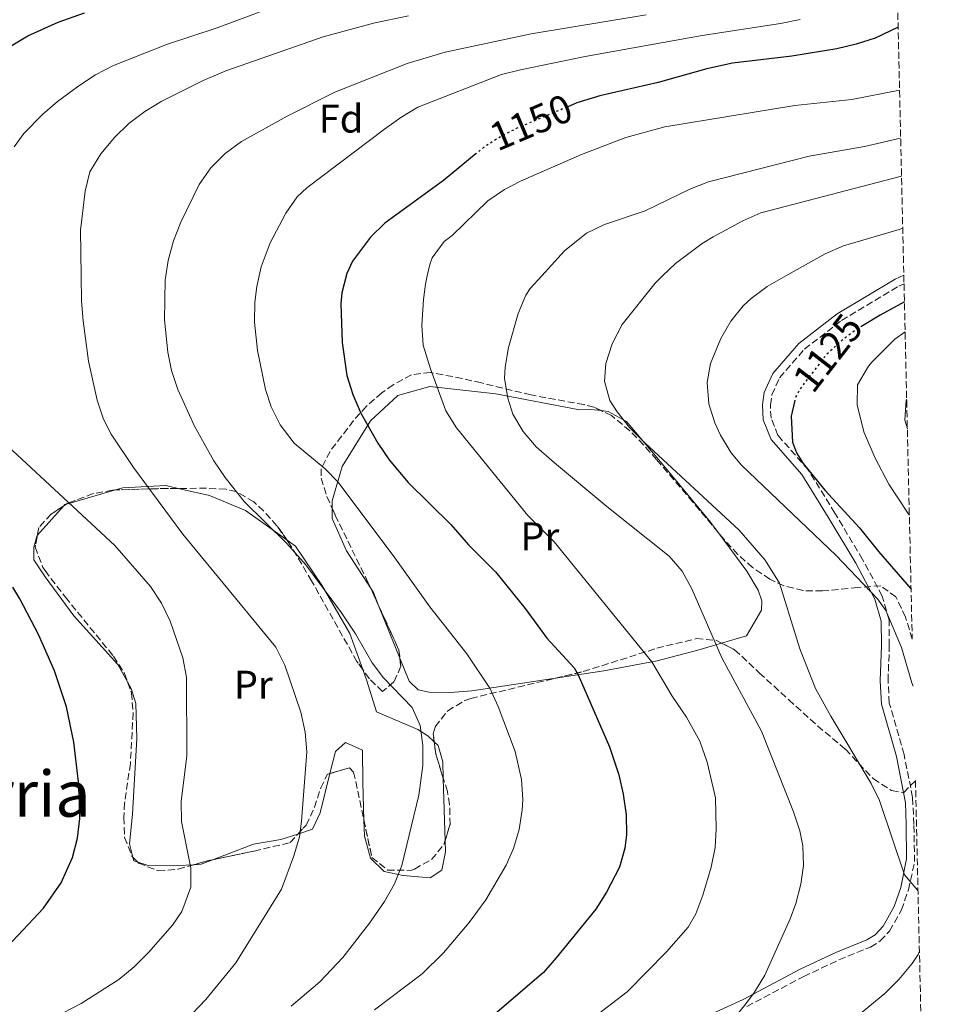
# Model space of a CAD drawing. Units: metres. Extents: x 654841 to 658297, y 4746369 to 4748759.
# Drawn here: x 658030 to 658260, y 4748232 to 4748478 of the extents above; entities that cross this region are included whole.
import ezdxf
from ezdxf.enums import TextEntityAlignment as Align

# ---------------------------------------------------------------- set-up
doc = ezdxf.new("R2010")
doc.units = ezdxf.units.M
doc.header["$MEASUREMENT"] = 0
doc.linetypes.add('DGN Style 3', pattern=[2.435890702152634, 1.739921930109024, -0.6959687720436097])
doc.linetypes.add('DGN Style 5', pattern=[1.217945351076317, 0.5219765790327072, -0.6959687720436097])
for name, color, linetype, lineweight in [('Camino', 7, 'DGN Style 3', 0), ('Cota de curva de nivel directora', 7, 'Continuous', 0), ('Curva de nivel directora', 30, 'Continuous', 30), ('Curva de nivel directora no vista', 30, 'DGN Style 5', 30), ('Curva de nivel intermedia', 30, 'Continuous', 0), ('Etiqueta de uso rústico', 92, 'Continuous', 0), ('Etiqueta de zona arbolada', 92, 'Continuous', 0), ('Línea de cambio de uso (parcela vista)', 92, 'Continuous', 0), ('Margen derecho', 7, 'Continuous', 0), ('Texto de Área (paraje) menor', 7, 'Continuous', 0), ('Zona arbolada', 92, 'DGN Style 3', 0)]:
    doc.layers.add(name, color=color, linetype=linetype, lineweight=lineweight)
doc.styles.add('Style-Arial', font='arial.ttf')

msp = doc.modelspace()

# ---------------------------------------------------------------- linework, layer by layer
at = {"layer": 'Camino', "color": 7, "linetype": 'DGN Style 3', "lineweight": 0}
msp.add_polyline3d([(658212.420000001, 4748230.980000001, 1140.539999999994), (658226.6700000003, 4748238.510000001, 1139.190000000003), (658235.4999999994, 4748242.65, 1137.740000000005), (658243.4099999996, 4748245.880000004, 1136.669999999998), (658245.8399999992, 4748247.42, 1136.289999999994), (658248.1999999996, 4748249.87, 1136.070000000007), (658251.1499999978, 4748255.17, 1135.479999999997), (658252.9299999992, 4748260.180000001, 1135.190000000003), (658254.4600000002, 4748267.279999999, 1134.169999999998), (658254.269999998, 4748276.62, 1133.229999999996), (658253.9599999996, 4748283.350000001, 1132.630000000005), (658251.8200000006, 4748294.080000003, 1131.789999999994), (658248.129999998, 4748307.01, 1131.020000000004), (658247.7999999995, 4748312.560000002, 1130.300000000003), (658248.129999998, 4748321.36, 1129.960000000007), (658248.0799999988, 4748327.740000002, 1130.020000000004), (658246.350000001, 4748333.790000002, 1129.610000000001), (658241.4400000003, 4748342.970000002, 1129.399999999994), (658234.5100000014, 4748354.57, 1128.440000000003), (658227.8299999981, 4748365.400000002, 1127.710000000007), (658220.2300000007, 4748374.040000001, 1126.610000000001), (658218.4899999973, 4748378.380000002, 1126.529999999999), (658218.3199999996, 4748381.630000002, 1126.570000000007), (658218.7100000008, 4748384.24, 1126.580000000002), (658220.6299999986, 4748388.470000002, 1126.490000000005), (658226.859999998, 4748395.619999999, 1126.320000000007), (658236.1599999988, 4748402.83, 1125.770000000004), (658250.4799999995, 4748411.400000002, 1125.550000000003), (658251.8099999971, 4748411.980000001, 1125.559999999998)], dxfattribs=at)
at = {"layer": 'Curva de nivel directora', "color": 30, "linetype": 'Continuous', "lineweight": 30, "flags": 128}
for points, elevation in [([(658026.4400000006, 4748470.650000002), (658032.3199999991, 4748474.130000004), (658039.9299999998, 4748477.580000001), (658046.4799999989, 4748479.850000001)], 1175), ([(658250.3299999996, 4748476.289999999), (658244.5599999984, 4748473.550000001), (658239.7899999986, 4748472.010000001), (658234.9400000004, 4748470.880000004), (658223.74, 4748469.060000001), (658208.8400000002, 4748467.320000002), (658202.3899999994, 4748465.890000002), (658190.2599999993, 4748462.410000001), (658175.6399999988, 4748459.080000001), (658169.8799999988, 4748457.350000001), (658167.3999999999, 4748456.300000003)], 1150), ([(658144.6100000001, 4748444.630000004), (658136.4000000004, 4748437.890000002), (658121.7099999984, 4748427.189999999), (658118.15, 4748423.710000001), (658113.6799999997, 4748417.66), (658112.2400000002, 4748414.620000001), (658110.9699999985, 4748409.740000002), (658110.7299999992, 4748406.960000001), (658111.0199999998, 4748397.28), (658112.2600000004, 4748389.03), (658113.7600000001, 4748384.28), (658115.7499999994, 4748379.640000002), (658120.0099999997, 4748372.070000002), (658122.8300000004, 4748367.960000001), (658127.5899999992, 4748362.260000002), (658138.28, 4748351.74), (658142.719999999, 4748346.640000002), (658149.4600000004, 4748339.830000003), (658156.9199999992, 4748330.710000002), (658162.3399999995, 4748323.240000002), (658169.1700000003, 4748315.859999999), (658170.2000000007, 4748314.100000001), (658178.0599999997, 4748296), (658180.3700000007, 4748289.060000001), (658181.4100000003, 4748284.170000001), (658182.17, 4748279.000000001), (658182.2699999984, 4748274.000000001), (658181.8799999994, 4748270.660000003), (658180.5000000005, 4748265.86), (658177.2900000006, 4748259.590000001), (658174.5999999995, 4748255.410000001), (658164.6399999995, 4748243.150000001), (658161.5100000004, 4748239.51), (658148.1599999996, 4748228.09)], 1150), ([(658251.9099999999, 4748407.49), (658245.8499999981, 4748404.170000001), (658241.4400000003, 4748401.520000001)], 1125), ([(658224.3700000002, 4748382.410000003), (658223.5199999987, 4748378.9), (658223.8799999985, 4748372.369999999), (658224.8899999988, 4748369.710000001), (658226.5599999987, 4748367.029999999), (658231.99, 4748360.300000002), (658240.6600000003, 4748350.890000002), (658245.3899999999, 4748344.930000001), (658253.5700000006, 4748335.530000002)], 1125), ([(658026.0000000002, 4748244.710000001), (658036.2499999985, 4748255.65), (658040.6200000005, 4748261.930000001), (658043.4799999993, 4748268.320000002), (658044.7899999992, 4748273.180000001), (658045.3099999999, 4748278.12), (658045.2599999985, 4748282.26), (658044.9700000002, 4748287.250000001), (658043.79, 4748297.220000003), (658041.9900000007, 4748306.070000002), (658038.9500000008, 4748315.03), (658034.9700000001, 4748324.189999999), (658030.3399999987, 4748333.09), (658028.5499999983, 4748336.020000001)], 1175)]:
    msp.add_lwpolyline(points, dxfattribs=dict(at, elevation=elevation))
at = {"layer": 'Curva de nivel directora no vista', "color": 30, "linetype": 'DGN Style 5', "lineweight": 30, "flags": 128}
for points, elevation in [([(658167.3999999999, 4748456.300000003), (658154.6599999995, 4748450.900000002), (658150.2400000005, 4748448.58), (658146.4200000005, 4748446.119999999), (658144.6100000001, 4748444.630000004)], 1150), ([(658241.4400000003, 4748401.520000001), (658239.7100000003, 4748400.480000001), (658236.2500000002, 4748397.850000001), (658232.37, 4748394.260000001), (658226.1699999997, 4748386.260000001), (658224.7100000001, 4748383.779999999), (658224.3700000002, 4748382.410000003)], 1125)]:
    msp.add_lwpolyline(points, dxfattribs=dict(at, elevation=elevation))
at = {"layer": 'Curva de nivel intermedia', "color": 30, "linetype": 'Continuous', "lineweight": 0, "flags": 128}
for points, elevation in [([(658091.8100000008, 4748480.599999999), (658079.7300000016, 4748476.130000001), (658067.3300000009, 4748472.050000002), (658053.7300000021, 4748466.66), (658049.2900000009, 4748464.389999999), (658045.110000001, 4748461.609999998), (658039.7700000012, 4748457.689999999), (658035.9800000002, 4748454.439999999), (658031.310000001, 4748449.699999999), (658028.8600000013, 4748446.329999999)], 1170), ([(658127.7099999998, 4748479.13), (658118.9300000002, 4748477.34), (658106.27, 4748473.869999998), (658081.900000002, 4748465.319999999), (658076.2000000001, 4748462.980000001), (658065.9000000004, 4748457.779999999), (658061.62, 4748455.199999998), (658057.6000000011, 4748452.17), (658054.0400000005, 4748448.66), (658050.6200000007, 4748444.560000001), (658047.8700000015, 4748440.029999998), (658046.6300000009, 4748435.180000001), (658045.5400000003, 4748425.42), (658045.6753008247, 4748414.003187496), (658045.7500000002, 4748407.699999998), (658046.1400000014, 4748402.720000001), (658047.5000000005, 4748392.600000001), (658049.6500000006, 4748382.880000001), (658051.24, 4748378.130000001), (658053.1799999999, 4748374.31), (658058.75, 4748365.99), (658071.1500000008, 4748349.3), (658094.4500000004, 4748320.970000001), (658096.6800000012, 4748316.500000001), (658100.7300000011, 4748304.679999999), (658101.8100000008, 4748299.739999999), (658102.2199999999, 4748294.779999999), (658100.8600000008, 4748277.439999999), (658100.3400000001, 4748273.5), (658098.9100000019, 4748268.71), (658095.8200000006, 4748260.349999999), (658084.3899999999, 4748241.96), (658076.900000002, 4748232.769999999), (658073.4800000021, 4748229.13)], 1165), ([(658187.1900000003, 4748479.390000001), (658158.4000000011, 4748474.609999998), (658136.8899999999, 4748470.029999998), (658127.3000000007, 4748467.179999999), (658109.2500000017, 4748460.02), (658097.3000000003, 4748454.039999999), (658085.8000000003, 4748447.619999998), (658081.7300000022, 4748444.639999999), (658078.1900000017, 4748441.05), (658075.2700000004, 4748436.92), (658070.6500000001, 4748427.449999998), (658068.7700000004, 4748422.739999998), (658067.4699999995, 4748417.890000001), (658066.8977085884, 4748414.003187496), (658066.7499999999, 4748413), (658066.5300000008, 4748403), (658067.3700000012, 4748394.849999998), (658068.300000001, 4748390.26), (658069.8800000013, 4748385.51), (658074.060000001, 4748376.34), (658078.9400000004, 4748367.630000001), (658081.7099999998, 4748363.46), (658086.4999999999, 4748357.500000001), (658097.1900000006, 4748346.959999999), (658101.9299999992, 4748341.650000001), (658110.87, 4748329.599999999), (658114.3800000015, 4748324.359999999), (658118.5999999993, 4748317.09), (658121.4100000011, 4748313.289999999), (658128.5800000017, 4748305.869999998), (658130.6100000012, 4748301.369999998), (658131.2600000015, 4748296.369999998), (658131.2400000015, 4748291.38), (658130.3000000004, 4748283.909999999), (658125.990000001, 4748266.33), (658124.1600000004, 4748261.679999999), (658121.6500000004, 4748257.319999999), (658117.9199999997, 4748251.83), (658111.2300000021, 4748243.259999998), (658105.4200000007, 4748237.149999999), (658098.2600000014, 4748231.05)], 1160), ([(658225.7600000005, 4748478.24), (658220.87, 4748477.190000001), (658201.2100000017, 4748474.17), (658171.9700000009, 4748468.929999999), (658155.7600000014, 4748465.649999999), (658150.9300000012, 4748464.409999999), (658130.0200000011, 4748456.220000001), (658125.7100000017, 4748453.66), (658121.6500000004, 4748450.730000001), (658102.230000001, 4748436.05), (658099.77, 4748433.77), (658096.9000000001, 4748429.679999999), (658093.0199999998, 4748422.279999998), (658090.7800000003, 4748416.259999999), (658090.2666676488, 4748414.003187496), (658089.6700000016, 4748411.38), (658089.1799999998, 4748407.380000001), (658089.1300000006, 4748402.400000001), (658089.8700000005, 4748395.310000001), (658091.8200000018, 4748385.529999999), (658093.2700000004, 4748381.180000001), (658095.55, 4748376.699999998), (658099.0599999994, 4748372.099999999), (658106.7700000008, 4748365.640000002), (658109.9400000002, 4748362.409999999), (658123.7900000016, 4748344), (658132.9900000016, 4748331.080000001), (658142.2699999998, 4748319.289999999), (658148.05, 4748310.720000001), (658150.0999999996, 4748306.160000001), (658154.4100000013, 4748294.859999999), (658156.0200000008, 4748287.84), (658156.3400000003, 4748282.84), (658156.1600000014, 4748280.279999999), (658155.3600000013, 4748275.36), (658153.9900000012, 4748270.55), (658152.1700000018, 4748266.359999998), (658147.0599999998, 4748257.7), (658142.8900000012, 4748252.050000002), (658136.4000000004, 4748244.439999999), (658131.0800000007, 4748239.199999999), (658119.1500000014, 4748230.17)], 1155), ([(658250.6900000018, 4748460.539999999), (658238.7699999993, 4748458.15), (658224.4400000018, 4748456.66), (658191.910000001, 4748451.310000001), (658182.1100000021, 4748448.640000001), (658170.9800000007, 4748444.439999998), (658155.7600000014, 4748437.730000001), (658151.7100000012, 4748435.66), (658147.5800000007, 4748432.830000001), (658138.5900000008, 4748424.109999999), (658136.6000000014, 4748422.619999998), (658133.6300000009, 4748418.55), (658132.9900000016, 4748416.859999998), (658132.3545049753, 4748414.003187496), (658131.9000000008, 4748411.960000001), (658131.4000000001, 4748408.08), (658131.0100000012, 4748401.649999999), (658131.38, 4748396.659999998), (658133.1600000014, 4748390.689999999), (658136.9900000005, 4748380.17), (658139.6700000003, 4748375.939999999), (658157.5899999997, 4748353.989999999), (658164.15, 4748347.349999999), (658188.6200000008, 4748317.34), (658193.7100000003, 4748308.729999999), (658197.3200000002, 4748303.499999999), (658200.6600000017, 4748297.449999998), (658202.5199999991, 4748292.159999999), (658204.5800000001, 4748283.230000001), (658204.7200000008, 4748275.499999999), (658204.4900000006, 4748270.809999999), (658203.4600000002, 4748265.919999998), (658201.3800000015, 4748258.849999999), (658199.6200000001, 4748254.180000001), (658197.7699999993, 4748250.869999999), (658192.3400000001, 4748244.67), (658182.4200000004, 4748234.7), (658173.5500000013, 4748227.779999999)], 1145), ([(658250.9700000011, 4748448.529999998), (658241.8700000017, 4748446.390000001), (658228.0700000017, 4748443.949999998), (658202.8400000011, 4748437.520000001), (658198.1700000018, 4748435.759999999), (658187.0000000002, 4748430.289999999), (658176.7499999999, 4748426.880000001), (658172.2500000002, 4748424.699999999), (658166.7200000006, 4748420.3), (658161.0661251942, 4748414.003187496), (658158.190000001, 4748410.800000001), (658157.0900000012, 4748409.149999999), (658155.1199999999, 4748404.550000001), (658152.7500000006, 4748396.09), (658151.89, 4748391.130000001), (658151.7600000004, 4748388.270000001), (658152.5499999995, 4748383.34), (658153.8200000012, 4748379.340000001), (658156.3800000006, 4748374.98), (658159.6500000006, 4748371.199999998), (658164.2599999995, 4748367.140000001), (658177.3399999999, 4748356.220000001), (658192.9700000006, 4748343.819999999), (658196.2100000015, 4748339.999999999), (658198.6600000013, 4748335.59), (658206.1800000004, 4748318.289999999), (658216.1200000002, 4748299.939999998), (658224.1600000003, 4748279.759999999), (658225.7200000003, 4748274.98), (658226.4800000002, 4748271.259999998), (658226.6400000012, 4748266.27), (658225.9400000017, 4748261.609999999), (658224.7200000011, 4748256.75), (658223.2999999997, 4748252.91), (658216.9699999995, 4748238.800000002), (658214.35, 4748234.55), (658212.1600000017, 4748231.640000001), (658209.0200000014, 4748227.71)], 1140), ([(658251.1900000002, 4748438.970000001), (658215.9800000016, 4748429.810000001), (658211.4000000019, 4748427.819999999), (658203.9600000008, 4748423.82), (658201.2699999998, 4748422.150000001), (658194.5300000006, 4748417.07), (658191.3442702796, 4748414.003187496), (658189.4400000012, 4748412.17), (658181.1700000009, 4748401.86), (658178.6800000009, 4748396.980000001), (658177.140000001, 4748392.09), (658176.7499999999, 4748387.589999998), (658178.1199999999, 4748382.789999999), (658179.9300000004, 4748379.96), (658183.0400000019, 4748376.050000001), (658186.8900000007, 4748372.199999999), (658210.5000000009, 4748350.33), (658217.0299999999, 4748342.750000001), (658220.6100000007, 4748337.069999998), (658225.7000000002, 4748320.619999998), (658229.6200000007, 4748310.640000001), (658233.4400000006, 4748303.7), (658243.5400000014, 4748286.849999999), (658245.6500000014, 4748282.609999998), (658251.8899999999, 4748263.999999999), (658255.3099999997, 4748260.060000001)], 1135), ([(658251.4900000021, 4748425.92), (658250.5900000011, 4748425.630000001), (658236.6400000014, 4748421.539999999), (658232.0500000003, 4748419.560000001), (658222.2207963761, 4748414.003187496), (658217.5100000005, 4748411.34), (658213.5200000008, 4748408.36), (658211.5500000014, 4748406.519999998), (658208.4000000021, 4748402.680000001), (658205.8899999999, 4748398.349999999), (658203.3000000014, 4748392.09), (658202.4900000001, 4748387.26), (658202.9500000007, 4748381.989999999), (658204.4300000002, 4748377.159999999), (658205.8700000019, 4748374.079999999), (658208.5000000005, 4748369.699999998), (658211.1300000013, 4748366.56), (658234.8200000019, 4748343.96), (658245.1500000008, 4748333.09), (658247.2499999995, 4748330.150000001), (658251.17, 4748320.939999999), (658253.8000000009, 4748312.039999999), (658254.1299999994, 4748311.25)], 1130.000000000001), ([(658252.0900000011, 4748399.970000002), (658249.5300000017, 4748398.109999999), (658243.8299999997, 4748392.430000001), (658242.9000000021, 4748391.369999998), (658240.1399999994, 4748386.679999999), (658240.1100000005, 4748381.67), (658241.750000001, 4748374.970000001), (658244.6100000021, 4748368.33), (658248.0200000008, 4748361.789999997), (658252.8200000019, 4748354.499999999), (658253.1500000005, 4748354.080000001)], 1120.000000000001), ([(658252.650000002, 4748375.720000001), (658252.0400000019, 4748377.829999999), (658252.3400000012, 4748382.83), (658252.4800000021, 4748383.050000001)], 1115), ([(658023.6900000012, 4748374.56), (658054.0800000008, 4748346.430000001), (658063.0100000004, 4748336.159999999), (658065.7599999995, 4748331.99), (658067.9400000012, 4748327.489999998), (658071.170000001, 4748318.350000001), (658072.0600000005, 4748313.449999999), (658072.1600000011, 4748293.749999999), (658070.7599999997, 4748282.359999998), (658070.8200000002, 4748277.359999998), (658073.1700000014, 4748265.63), (658073.1700000014, 4748260.919999998), (658070.8700000015, 4748254.820000002), (658068.5400000003, 4748251.329999999), (658062.5099999997, 4748244.519999999), (658058.9700000014, 4748240.929999999), (658055.0900000011, 4748237.78), (658045.7000000012, 4748231.77), (658041.1600000014, 4748229.429999999)], 1170), ([(658255.6600000006, 4748244.859999998), (658255.3200000008, 4748244.009999999), (658253.8700000001, 4748241.779999998), (658250.5000000017, 4748237.739999999), (658247.0000000015, 4748234.26), (658229.0500000007, 4748219.46)], 1135)]:
    msp.add_lwpolyline(points, dxfattribs=dict(at, elevation=elevation))
at = {"layer": 'Línea de cambio de uso (parcela vista)', "color": 92, "linetype": 'Continuous', "lineweight": 0, "extrusion": (0.1162926152701335, 0.04740071672368537, 0.9920832624773556), "elevation": 302758.770177706, "flags": 128}
msp.add_lwpolyline([(4148738.974557433, -2382496.500901306), (4148734.365495854, -2382503.157187134), (4148727.497905651, -2382510.099204245), (4148716.628828832, -2382517.015808995)], dxfattribs=at)
at = {"layer": 'Línea de cambio de uso (parcela vista)', "color": 92, "linetype": 'Continuous', "lineweight": 0, "extrusion": (0.006880613597288055, 0.6692929597348068, 0.7429667497310677), "elevation": 3183438.947373085, "flags": 128}
msp.add_lwpolyline([(-609194.6607038577, -3531927.445522448), (-609195.8267178347, -3531927.910017954), (-609206.9404964813, -3531932.38898572)], dxfattribs=at)
at = {"layer": 'Línea de cambio de uso (parcela vista)', "color": 92, "linetype": 'Continuous', "lineweight": 0, "extrusion": (0.1330829601765976, 0.1509043558854775, 0.9795492846638313), "elevation": 805268.2045629321, "flags": 128}
msp.add_lwpolyline([(2647179.223871755, -3914564.322227459), (2647179.223871755, -3914574.423399665)], dxfattribs=at)
at = {"layer": 'Línea de cambio de uso (parcela vista)', "color": 92, "linetype": 'Continuous', "lineweight": 0, "extrusion": (0.2429037268535865, 0.05109989826207407, 0.968703556243211), "elevation": 403614.9731714544, "flags": 128}
msp.add_lwpolyline([(4511180.91228198, -1570429.677192718), (4511181.200640874, -1570430.076434509), (4511181.230529369, -1570430.515963061)], dxfattribs=at)
at = {"layer": 'Línea de cambio de uso (parcela vista)', "color": 92, "linetype": 'Continuous', "lineweight": 0, "extrusion": (-0.5955067275523802, -0.2774449419169194, 0.7539204478222968), "elevation": -1708441.413128493, "flags": 128}
msp.add_lwpolyline([(-4026193.663948925, 1962337.314678604), (-4026197.091284217, 1962337.553351636), (-4026198.196444546, 1962337.357451004)], dxfattribs=at)
at = {"layer": 'Línea de cambio de uso (parcela vista)', "color": 92, "linetype": 'Continuous', "lineweight": 0, "extrusion": (0.01707218242879403, -0.04230750378504001, 0.9989587657709386), "elevation": -188496.278061956, "flags": 128}
msp.add_lwpolyline([(2387167.310005822, 4152777.114480664), (2387167.310005822, 4152791.423306899)], dxfattribs=at)
at = {"layer": 'Línea de cambio de uso (parcela vista)', "color": 92, "linetype": 'Continuous', "lineweight": 0, "extrusion": (0.001515704128257564, -0.05346706176624644, 0.9985684633249139), "elevation": -251722.5566572607, "flags": 128}
msp.add_lwpolyline([(792424.2898214527, 4721025.786775891), (792424.2898214527, 4721010.131086293)], dxfattribs=at)
at = {"layer": 'Línea de cambio de uso (parcela vista)', "color": 92, "linetype": 'Continuous', "lineweight": 0, "extrusion": (0.0288229145126953, 0.007256799652186572, 0.9995581916315837), "elevation": 54596.24160110544, "flags": 128}
msp.add_lwpolyline([(4443902.727666905, -1796617.100377698), (4443903.280705348, -1796616.222252348), (4443904.226425824, -1796616.222252348)], dxfattribs=at)
at = {"layer": 'Línea de cambio de uso (parcela vista)', "color": 92, "linetype": 'Continuous', "lineweight": 0, "extrusion": (0.2375264231391602, -0.1368553592410859, 0.9616921591433041), "elevation": -492390.5031562835, "flags": 128}
msp.add_lwpolyline([(4442757.502608253, 1731639.009270292), (4442754.919602661, 1731641.176476754), (4442753.924035359, 1731642.773884109)], dxfattribs=at)
at = {"layer": 'Línea de cambio de uso (parcela vista)', "color": 92, "linetype": 'Continuous', "lineweight": 0}
for points in [[(658108.5734000001, 4748355.716200001, 1156.551900000006), (658108.5599999997, 4748357.689999999, 1156.240000000005), (658111.0599999997, 4748366.26, 1153.990000000005), (658118.1900000004, 4748377.689999999, 1149.509999999995), (658124.9699999997, 4748384.029999999, 1147.380000000005), (658132.9900000002, 4748386.26, 1145.520000000004), (658149.5899999999, 4748384.42, 1140.740000000005), (658170.5099999999, 4748380.480000001, 1135.309999999998), (658173.3300000001, 4748380.539999999, 1135.309999999998), (658175.9606, 4748380.246400001, 1134.944499999998)], [(658175.9606, 4748380.246400001, 1134.944499999998), (658177.7199999997, 4748380.050000001, 1134.699999999997), (658182.2599999999, 4748377.52, 1134.309999999998), (658190.79, 4748367.41, 1136.660000000003), (658203.3600000005, 4748352.300000001, 1136.570000000007), (658205.3317999998, 4748349.644099999, 1136.617800000007)], [(658054.2774, 4748360.373299999, 1166.892099999998), (658056.0700000003, 4748360.890000001, 1166.410000000003), (658066.8799999999, 4748361.480000001, 1163.929999999993), (658069.9954000004, 4748360.775699999, 1163.597699999999)], [(658118.2794000005, 4748335.589400001, 1159.461299999995), (658112.1600000003, 4748345.16, 1158.149999999994), (658108.5899999999, 4748353.26, 1156.940000000002), (658108.5734000001, 4748355.716200001, 1156.551900000006)], [(658057.2818999998, 4748312.290999999, 1172.126300000004), (658054.8600000005, 4748316.619999999, 1172.089999999997), (658043.8700000001, 4748328.880000001, 1173.220000000001), (658036.6799999997, 4748338.600000001, 1173.179999999993), (658033.8300000001, 4748342.84, 1172.880000000005), (658033.7699999996, 4748346.060000001, 1172.830000000002), (658034.5300000003, 4748348.75, 1172.490000000005), (658034.6863000002, 4748348.927200001, 1172.441500000001)], [(658205.3317999998, 4748349.644099999, 1136.617800000007), (658212.4400000004, 4748340.07, 1136.789999999994), (658215.25, 4748335.310000001, 1136.740000000005), (658216.2199999997, 4748332.58, 1136.089999999997), (658216.1100000005, 4748330.24, 1136.050000000003), (658212.3300000001, 4748323.869999999, 1137.179999999993), (658206.0722000003, 4748322.020400001, 1139.142600000006)], [(658097.2768000001, 4748347.764900001, 1161.021399999998), (658099.3399999999, 4748346.289999999, 1160.850000000006), (658105.9699999997, 4748336.560000001, 1161.369999999995), (658112.9600000001, 4748324.449999999, 1160.759999999995), (658116.2103000004, 4748315.372199999, 1161.088900000002)], [(658206.0722000003, 4748322.020400001, 1139.142600000006), (658200.1500000004, 4748320.27, 1141), (658189.9600000001, 4748317.59, 1144.600000000006), (658176.5999999996, 4748315.07, 1148.559999999998), (658164.4841, 4748313.2215, 1151.294299999994)], [(658164.4841, 4748313.2215, 1151.294299999994), (658143.5, 4748310.02, 1156.029999999999), (658138.1200000001, 4748309.640000001, 1158.460000000006), (658132.8600000005, 4748309.730000001, 1158.5), (658130.0800000001, 4748310.279999999, 1158.5), (658127.8099999997, 4748312.52, 1158.5), (658125.5131999999, 4748318.2119, 1158.780400000004)], [(658116.2103000004, 4748315.372199999, 1161.088900000002), (658117.2100000001, 4748312.58, 1161.190000000002), (658119.6500000004, 4748304.779999999, 1161.240000000005), (658129.9699999997, 4748300.380000001, 1158.889999999999), (658132.5, 4748298.789999999, 1158.800000000003), (658134.1147999996, 4748297.2753, 1158.800000000003)], [(658058.6091, 4748268.407099999, 1172.360000000001), (658057.7699999996, 4748271.74, 1172.360000000001), (658058.5, 4748279.130000001, 1172.880000000005), (658059.5899999999, 4748298.16, 1172.229999999996), (658059.3499999996, 4748306.880000001, 1172.139999999999), (658058.2000000002, 4748310.65, 1172.139999999999), (658057.2818999998, 4748312.290999999, 1172.126300000004)], [(658116.5012999997, 4748277.684400001, 1162.247099999993), (658116.25, 4748287.08, 1162.979999999996), (658116.1100000005, 4748295.16, 1163.059999999998), (658111.9299999997, 4748297.119999999, 1164.020000000004), (658109.3799999999, 4748294.850000001, 1164.539999999994), (658107.9948000005, 4748289.341499999, 1164.601200000005)], [(658134.1147999996, 4748297.2753, 1158.800000000003), (658135.0800000001, 4748296.369999999, 1158.800000000003), (658136.2800000003, 4748292.300000001, 1158.800000000003), (658136.3982999995, 4748288.1251, 1158.576300000001)], [(658107.9948000005, 4748289.341499999, 1164.601200000005), (658105.5300000003, 4748279.539999999, 1164.710000000006), (658103.6500000004, 4748275.4, 1164.449999999997), (658099.9535999997, 4748274.1787, 1165.340299999996)], [(658136.8413000006, 4748272.4981, 1157.738899999997), (658136.9199999999, 4748269.720000001, 1157.589999999997), (658136.0300000003, 4748265.109999999, 1158.070000000007), (658133.0899999999, 4748263.180000001, 1159.149999999994), (658126.3200000003, 4748263.779999999, 1160.110000000001), (658121.5800000001, 4748264.84, 1160.460000000006), (658118.1600000003, 4748268.109999999, 1161.110000000001), (658116.6100000005, 4748273.619999999, 1161.929999999993), (658116.5012999997, 4748277.684400001, 1162.247099999993)], [(658099.9535999997, 4748274.1787, 1165.340299999996), (658095.7199999997, 4748272.779999999, 1166.360000000001), (658088.8700000001, 4748271.689999999, 1167.139999999999), (658078.8354000002, 4748267.807600001, 1169.065900000002)], [(658073.9118999997, 4748266.5143, 1170.097899999993), (658068.0999999996, 4748266.210000001, 1171.490000000005), (658062.2400000002, 4748266.380000001, 1172.270000000004), (658059.8262, 4748267.168, 1172.333899999998)]]:
    msp.add_polyline3d(points, dxfattribs=at)
at = {"layer": 'Margen derecho', "color": 7, "linetype": 'Continuous', "lineweight": 0}
msp.add_polyline3d([(658201.7999999993, 4748228.36, 1140.589999999997), (658211.5399999982, 4748232.770000001, 1140.550000000003), (658225.7800000006, 4748240.300000001, 1139.199999999998), (658234.699999999, 4748244.480000001, 1137.720000000001), (658242.4899999986, 4748247.660000003, 1136.679999999993), (658244.5699999996, 4748248.980000001, 1136.380000000005), (658246.6000000014, 4748251.080000001, 1136.25), (658249.3399999995, 4748256.01, 1135.729999999996), (658251.0499999993, 4748260.800000003, 1135.470000000001), (658252.3999999972, 4748267.960000002, 1134.440000000002), (658252.3399999992, 4748276.680000001, 1133.559999999998), (658252.1499999991, 4748281.980000001, 1133.080000000002), (658249.9099999995, 4748293.619999999, 1132.160000000003), (658246.1700000024, 4748306.710000001, 1131.380000000005), (658245.829999998, 4748312.570000002, 1130.639999999999), (658246.1599999988, 4748321.390000002, 1130.300000000003), (658246.1099999996, 4748327.470000001, 1130.380000000005), (658244.5100000014, 4748333.060000001, 1129.990000000005), (658239.7199999993, 4748342.02, 1129.779999999999), (658232.8199999993, 4748353.570000002, 1128.820000000007), (658226.23, 4748364.250000001, 1128.080000000002), (658218.5299999998, 4748373.010000001, 1127), (658216.5399999982, 4748377.95, 1126.910000000003), (658216.3399999993, 4748381.730000002, 1126.910000000003), (658216.7999999997, 4748384.810000002, 1126.869999999995), (658218.940000001, 4748389.560000002, 1126.690000000003), (658225.4899999979, 4748397.080000001, 1126.429999999993), (658235.0299999998, 4748404.480000002, 1125.820000000007), (658249.5699999997, 4748413.180000002, 1125.559999999998), (658251.7600000001, 4748414.140000002, 1125.539999999994)], dxfattribs=at)
at = {"layer": 'Zona arbolada', "color": 92, "linetype": 'DGN Style 3', "lineweight": 0, "extrusion": (0.1794740915967527, -0.4514526984473456, 0.8740592151050927), "elevation": -2024530.197684944, "flags": 128}
msp.add_lwpolyline([(2365684.067451262, 3644832.495204044), (2365681.458398587, 3644833.674860519), (2365669.31268045, 3644838.710682482)], dxfattribs=at)
at = {"layer": 'Zona arbolada', "color": 92, "linetype": 'DGN Style 3', "lineweight": 0, "extrusion": (0.1912144822196272, 0.1254582955985762, 0.9734974257053689), "elevation": 722693.2141210594, "flags": 128}
msp.add_lwpolyline([(3609117.142676805, -3071140.037537808), (3609117.142676804, -3071139.141159066)], dxfattribs=at)
at = {"layer": 'Zona arbolada', "color": 92, "linetype": 'DGN Style 3', "lineweight": 0, "extrusion": (-0.03287976495824582, 0.07190497064370936, 0.9968693977914147), "elevation": 320949.0721242658, "flags": 128}
msp.add_lwpolyline([(-2573123.709421577, -4031852.918930929), (-2573123.709421577, -4031848.372086234)], dxfattribs=at)
at = {"layer": 'Zona arbolada', "color": 92, "linetype": 'DGN Style 3', "lineweight": 0, "extrusion": (0.1754951379642197, 0.1648983727534791, 0.9705719876517014), "elevation": 899617.713326393, "flags": 128}
msp.add_lwpolyline([(3009769.685312239, -3621015.001021697), (3009758.029343662, -3621010.949299247), (3009756.362494882, -3621009.665305621)], dxfattribs=at)
at = {"layer": 'Zona arbolada', "color": 92, "linetype": 'DGN Style 3', "lineweight": 0, "extrusion": (0.3573329539115314, 0.01692012824396493, 0.9338237892177877), "elevation": 316600.5344013132, "flags": 128}
msp.add_lwpolyline([(4711845.274437869, -823203.0121794819), (4711851.51270848, -823201.2826788749), (4711854.522402458, -823201.0330515851)], dxfattribs=at)
at = {"layer": 'Zona arbolada', "color": 92, "linetype": 'DGN Style 3', "lineweight": 0, "extrusion": (0.0677040993839984, -0.06892790201849677, 0.9953216059394724), "elevation": -281566.2462389589, "flags": 128}
msp.add_lwpolyline([(3796792.841242832, 2912761.567172077), (3796792.841242832, 2912759.822142799)], dxfattribs=at)
at = {"layer": 'Zona arbolada', "color": 92, "linetype": 'DGN Style 3', "lineweight": 0, "extrusion": (0.2451744965711958, -0.4527177874722559, 0.8572841250934757), "elevation": -1987276.842456808, "flags": 128}
msp.add_lwpolyline([(2839844.231416679, 3311361.205180902), (2839848.056352646, 3311360.189338414), (2839849.176685924, 3311359.796792015)], dxfattribs=at)
at = {"layer": 'Zona arbolada', "color": 92, "linetype": 'DGN Style 3', "lineweight": 0}
for points in [[(658249.6299999999, 4748506.65, 1157.5), (658251.7599999999, 4748414.140000001, 1125.539999999994), (658251.8099999997, 4748411.980000001, 1125.559999999998), (658253.8600000005, 4748323, 1133.660000000003), (658252.2100000001, 4748328.529999999, 1134.089999999997), (658249.7699999996, 4748333.58, 1134.649999999994), (658245.9600000001, 4748336.390000001, 1135.5), (658240.2599999999, 4748335.92, 1137.220000000001), (658231.4100000003, 4748335.08, 1138.869999999995), (658226.5300000003, 4748335.15, 1139.720000000001), (658221.7000000002, 4748336.350000001, 1140.5), (658218.1799999997, 4748338.029999999, 1140.960000000006), (658213.8700000001, 4748340.960000001, 1141.179999999993), (658210.1600000003, 4748344.25, 1141.059999999998), (658206.8200000003, 4748347.850000001, 1141), (658198.9400000004, 4748357.350000001, 1141.820000000007), (658189.8300000001, 4748367.970000001, 1141.740000000005), (658186.5700000003, 4748371.680000001, 1142.119999999995), (658183.1500000004, 4748375.199999999, 1142.770000000004), (658178.5499999998, 4748379.01, 1143.820000000007), (658174.1100000005, 4748381.130000001, 1144.940000000002), (658171.6699999999, 4748381.74, 1145.729999999996), (658158.3700000001, 4748384.17, 1150.860000000001), (658145.9199999999, 4748387.210000001, 1155.289999999994), (658141.1399999997, 4748388.300000001, 1156.160000000003), (658133.1399999997, 4748389.82, 1156.419999999998), (658128.3899999997, 4748389.24, 1156.350000000006), (658123.8200000003, 4748386.74, 1156.210000000006), (658121.0099999999, 4748384.699999999, 1156.240000000005), (658117.1299999999, 4748381.350000001, 1156.559999999998), (658113.9199999999, 4748377.76, 1157.119999999995), (658108.0099999999, 4748370.039999999, 1158.960000000006), (658105.8200000003, 4748365.689999999, 1160.279999999999), (658105.7800000003, 4748363.310000001, 1160.850000000006), (658107.2300000006, 4748358.699999999, 1161.669999999998), (658109.3099999997, 4748354.08, 1162.259999999995), (658117.5199999996, 4748337.25, 1162.410000000003), (658125.2800000003, 4748320.279999999, 1163.889999999999), (658125.7400000002, 4748316.199999999, 1164.5), (658124.0300000003, 4748312.279999999, 1164.669999999998), (658121.1799999997, 4748309.91, 1164.669999999998), (658117.8600000005, 4748313.07, 1164.770000000004), (658114.75, 4748317.41, 1164.940000000002), (658103.4100000003, 4748337.58, 1166.880000000005), (658097.5599999997, 4748347.359999999, 1167.360000000001), (658094.7199999997, 4748351.42, 1167.339999999997), (658091.3799999999, 4748355.119999999, 1167.240000000005), (658088.8899999997, 4748357.380000001, 1167.360000000001), (658084.5300000003, 4748359.970000001, 1168.039999999994), (658081.9199999999, 4748360.539999999, 1168.580000000002), (658077.0300000003, 4748360.789999999, 1169.619999999995), (658067.1900000004, 4748360.77, 1171.630000000005), (658053.5199999996, 4748360.350000001, 1174.220000000001), (658048.6900000004, 4748359.449999999, 1175.050000000003), (658042.2699999996, 4748357.029999999, 1176.399999999994), (658038.1399999997, 4748354.32, 1177.559999999998), (658035.0800000001, 4748351.01, 1178.389999999999), (658034.1500000004, 4748346.09, 1178.830000000002), (658036.0700000003, 4748340.99, 1178.979999999996), (658036.6299999999, 4748340.17, 1179), (658041.7100000001, 4748333.51, 1179.089999999997), (658053.7599999999, 4748318.74, 1178.809999999998), (658056.5199999996, 4748314.42, 1178.649999999994), (658058.2699999996, 4748309.529999999, 1178.419999999998), (658058.6699999999, 4748304.539999999, 1178.080000000002), (658058, 4748291.859999999, 1176.800000000003), (658056.5599999997, 4748281.980000001, 1175.669999999998), (658056.3399999999, 4748278.369999999, 1175.270000000004), (658056.5499999998, 4748273.33, 1174.729999999996), (658058.4000000004, 4748268.619999999, 1174.190000000002), (658060.0599999997, 4748266.930000001, 1173.960000000006), (658064.9400000004, 4748264.939999999, 1173.389999999999), (658069.9600000001, 4748265.41, 1172.770000000004), (658077.6900000004, 4748267.57, 1171.699999999997), (658088.9699999997, 4748269.91, 1169.710000000006), (658097.9900000002, 4748272.060000001, 1167.789999999994), (658102.04, 4748276.430000001, 1166.229999999996), (658104.1399999997, 4748280.880000001, 1165.320000000007), (658105.6699999999, 4748285.730000001, 1164.630000000005), (658107.3399999999, 4748289.15, 1164.229999999996), (658112.8799999999, 4748290.77, 1163.830000000002), (658113.9299999997, 4748289.710000001, 1163.710000000006), (658118.5099999999, 4748268.289999999, 1162.059999999998), (658122.4000000004, 4748265.180000001, 1161.720000000001), (658128.1699999999, 4748265.09, 1161.429999999993), (658129.2100000001, 4748265.41, 1161.369999999995), (658133.4699999997, 4748267.850000001, 1161.130000000005), (658136.5499999998, 4748271.539999999, 1161.020000000004), (658138.0700000003, 4748276.539999999, 1161.110000000001), (658137.9699999997, 4748281.57, 1161.399999999994), (658137.4199999999, 4748284.83, 1161.630000000005), (658134.4900000002, 4748294.279999999, 1162.580000000002), (658133.8600000005, 4748299.310000001, 1162.729999999996), (658134.3499999996, 4748301.060000001, 1162.580000000002), (658137.4900000002, 4748305.08, 1161.800000000003), (658141.7699999996, 4748307.630000001, 1160.710000000006), (658143.25, 4748308.15, 1160.320000000007), (658171.4699999997, 4748314.890000001, 1152.660000000003), (658189.9000000004, 4748320.720000001, 1146.860000000001), (658199.7800000003, 4748323.130000001, 1143.039999999994), (658204.6699999999, 4748322.720000001, 1142.539999999994), (658209.3799999999, 4748320.369999999, 1142.330000000002), (658215.5599999997, 4748314.560000001, 1141.220000000001), (658222.9199999999, 4748307.83, 1140.339999999997), (658230.1600000003, 4748301.279999999, 1139.740000000005), (658237.1500000004, 4748295.42, 1139.649999999994), (658244.1500000004, 4748288, 1138.350000000006), (658248.7000000002, 4748285.09, 1137.979999999996), (658251.7300000006, 4748284.58, 1137.649999999994), (658254.6799999997, 4748287.58, 1136.949999999997), (658259.9000000004, 4748061.119999999, 1077)], [(658175.9606, 4748380.246400001, 1144.473199999993), (658174.1100000005, 4748381.130000001, 1144.940000000002), (658171.6699999999, 4748381.74, 1145.729999999996), (658158.3700000001, 4748384.17, 1150.860000000001), (658145.9199999999, 4748387.210000001, 1155.289999999994), (658141.1399999997, 4748388.300000001, 1156.160000000003), (658133.1399999997, 4748389.82, 1156.419999999998), (658128.3899999997, 4748389.24, 1156.350000000006), (658123.8200000003, 4748386.74, 1156.210000000006), (658121.0099999999, 4748384.699999999, 1156.240000000005), (658117.1299999999, 4748381.350000001, 1156.559999999998), (658113.9199999999, 4748377.76, 1157.119999999995), (658108.0099999999, 4748370.039999999, 1158.960000000006), (658105.8200000003, 4748365.689999999, 1160.279999999999), (658105.7800000003, 4748363.310000001, 1160.850000000006), (658107.2300000006, 4748358.699999999, 1161.669999999998), (658108.5734000001, 4748355.716200001, 1162.051099999997)], [(658205.3317999998, 4748349.644099999, 1141.154899999994), (658198.9400000004, 4748357.350000001, 1141.820000000007), (658189.8300000001, 4748367.970000001, 1141.740000000005), (658186.5700000003, 4748371.680000001, 1142.119999999995), (658183.1500000004, 4748375.199999999, 1142.770000000004), (658178.5499999998, 4748379.01, 1143.820000000007), (658175.9606, 4748380.246400001, 1144.473199999993)], [(658097.2768000001, 4748347.764900001, 1167.357999999993), (658094.7199999997, 4748351.42, 1167.339999999997), (658091.3799999999, 4748355.119999999, 1167.240000000005), (658088.8899999997, 4748357.380000001, 1167.360000000001), (658084.5300000003, 4748359.970000001, 1168.039999999994), (658081.9199999999, 4748360.539999999, 1168.580000000002), (658077.0300000003, 4748360.789999999, 1169.619999999995), (658069.9954000004, 4748360.775699999, 1171.056899999996)], [(658054.2774, 4748360.373299999, 1174.076499999996), (658053.5199999996, 4748360.350000001, 1174.220000000001), (658048.6900000004, 4748359.449999999, 1175.050000000003), (658042.2699999996, 4748357.029999999, 1176.399999999994), (658041.9605, 4748356.826900001, 1176.486900000004)], [(658041.2308999998, 4748356.348200001, 1176.691900000005), (658038.1399999997, 4748354.32, 1177.559999999998), (658035.0800000001, 4748351.01, 1178.389999999999), (658034.6863000002, 4748348.927200001, 1178.576300000001)], [(658108.5734000001, 4748355.716200001, 1162.051099999997), (658109.3099999997, 4748354.08, 1162.259999999995), (658117.5199999996, 4748337.25, 1162.410000000003), (658118.2794000005, 4748335.589400001, 1162.554799999998)], [(658034.6863000002, 4748348.927200001, 1178.576300000001), (658034.1500000004, 4748346.09, 1178.830000000002), (658036.0700000003, 4748340.99, 1178.979999999996), (658036.6299999999, 4748340.17, 1179), (658041.7100000001, 4748333.51, 1179.089999999997), (658053.7599999999, 4748318.74, 1178.809999999998), (658056.5199999996, 4748314.42, 1178.649999999994), (658057.2818999998, 4748312.290999999, 1178.549899999998)], [(658253.8600000005, 4748323, 1133.660000000003), (658252.2100000001, 4748328.529999999, 1134.089999999997), (658249.7699999996, 4748333.58, 1134.649999999994), (658245.9600000001, 4748336.390000001, 1135.5), (658240.2599999999, 4748335.92, 1137.220000000001), (658231.4100000003, 4748335.08, 1138.869999999995), (658226.5300000003, 4748335.15, 1139.720000000001), (658221.7000000002, 4748336.350000001, 1140.5), (658218.1799999997, 4748338.029999999, 1140.960000000006), (658213.8700000001, 4748340.960000001, 1141.179999999993), (658210.1600000003, 4748344.25, 1141.059999999998), (658206.8200000003, 4748347.850000001, 1141), (658205.3317999998, 4748349.644099999, 1141.154899999994)], [(658116.2103000004, 4748315.372199999, 1164.860199999996), (658114.75, 4748317.41, 1164.940000000002), (658103.4100000003, 4748337.58, 1166.880000000005), (658097.5599999997, 4748347.359999999, 1167.360000000001), (658097.2768000001, 4748347.764900001, 1167.357999999993)], [(658164.4841, 4748313.2215, 1154.556200000006), (658171.4699999997, 4748314.890000001, 1152.660000000003), (658189.9000000004, 4748320.720000001, 1146.860000000001), (658199.7800000003, 4748323.130000001, 1143.039999999994), (658204.6699999999, 4748322.720000001, 1142.539999999994), (658206.0722000003, 4748322.020400001, 1142.477499999994)], [(658206.0722000003, 4748322.020400001, 1142.477499999994), (658209.3799999999, 4748320.369999999, 1142.330000000002), (658215.5599999997, 4748314.560000001, 1141.220000000001), (658222.9199999999, 4748307.83, 1140.339999999997)], [(658125.5131999999, 4748318.2119, 1164.199200000003), (658125.7400000002, 4748316.199999999, 1164.5), (658124.0300000003, 4748312.279999999, 1164.669999999998), (658121.1799999997, 4748309.91, 1164.669999999998), (658117.8600000005, 4748313.07, 1164.770000000004), (658116.2103000004, 4748315.372199999, 1164.860199999996)], [(658057.2818999998, 4748312.290999999, 1178.549899999998), (658058.2699999996, 4748309.529999999, 1178.419999999998), (658058.6699999999, 4748304.539999999, 1178.080000000002), (658058, 4748291.859999999, 1176.800000000003), (658056.5599999997, 4748281.980000001, 1175.669999999998), (658056.3399999999, 4748278.369999999, 1175.270000000004), (658056.5499999998, 4748273.33, 1174.729999999996), (658058.4000000004, 4748268.619999999, 1174.190000000002), (658058.6091, 4748268.407099999, 1174.160999999993)], [(658134.1147999996, 4748297.2753, 1162.669299999994), (658133.8600000005, 4748299.310000001, 1162.729999999996), (658134.3499999996, 4748301.060000001, 1162.580000000002), (658137.4900000002, 4748305.08, 1161.800000000003), (658141.7699999996, 4748307.630000001, 1160.710000000006), (658143.25, 4748308.15, 1160.320000000007), (658164.4841, 4748313.2215, 1154.556200000006)], [(658222.9199999999, 4748307.83, 1140.339999999997), (658230.1600000003, 4748301.279999999, 1139.740000000005), (658237.1500000004, 4748295.42, 1139.649999999994), (658244.1500000004, 4748288, 1138.350000000006), (658248.7000000002, 4748285.09, 1137.979999999996), (658251.7300000006, 4748284.58, 1137.649999999994), (658254.6799999997, 4748287.58, 1136.949999999997)], [(658099.9535999997, 4748274.1787, 1167.0337), (658102.04, 4748276.430000001, 1166.229999999996), (658104.1399999997, 4748280.880000001, 1165.320000000007), (658105.6699999999, 4748285.730000001, 1164.630000000005), (658107.3399999999, 4748289.15, 1164.229999999996), (658107.9948000005, 4748289.341499999, 1164.182700000005)], [(658107.9948000005, 4748289.341499999, 1164.182700000005), (658112.8799999999, 4748290.77, 1163.830000000002), (658113.9299999997, 4748289.710000001, 1163.710000000006), (658116.5012999997, 4748277.684400001, 1162.7837)], [(658136.8413000006, 4748272.4981, 1161.037200000006), (658138.0700000003, 4748276.539999999, 1161.110000000001), (658137.9699999997, 4748281.57, 1161.399999999994), (658137.4199999999, 4748284.83, 1161.630000000005), (658136.3982999995, 4748288.1251, 1161.961299999995)], [(658116.5012999997, 4748277.684400001, 1162.7837), (658118.5099999999, 4748268.289999999, 1162.059999999998), (658122.4000000004, 4748265.180000001, 1161.720000000001), (658128.1699999999, 4748265.09, 1161.429999999993), (658129.2100000001, 4748265.41, 1161.369999999995), (658133.4699999997, 4748267.850000001, 1161.130000000005), (658136.5499999998, 4748271.539999999, 1161.020000000004), (658136.8413000006, 4748272.4981, 1161.037200000006)], [(658078.8354000002, 4748267.807600001, 1171.497900000002), (658088.9699999997, 4748269.91, 1169.710000000006), (658097.9900000002, 4748272.060000001, 1167.789999999994), (658099.9535999997, 4748274.1787, 1167.0337)], [(658059.8262, 4748267.168, 1173.992400000003), (658060.0599999997, 4748266.930000001, 1173.960000000006), (658064.9400000004, 4748264.939999999, 1173.389999999999), (658069.9600000001, 4748265.41, 1172.770000000004), (658073.9118999997, 4748266.5143, 1172.222999999998)]]:
    msp.add_polyline3d(points, dxfattribs=at)

# ---------------------------------------------------------------- texts
at = {"layer": 'Cota de curva de nivel directora', "color": 7, "linetype": 'Continuous', "lineweight": 0, "style": 'Style-Arial'}
for s, rotation, p in [('1150', 22.97324000000001, (658158.3646937576, 4748452.465694123, 1150)), ('1125', 52.19802000000001, (658232.7245058015, 4748394.71369578, 1125))]:
    msp.add_text(s, height=7.000000000000002, rotation=rotation, dxfattribs=at).set_placement(p, align=Align.MIDDLE_CENTER)
at = {"layer": 'Etiqueta de uso rústico', "color": 92, "linetype": 'Continuous', "lineweight": 0, "style": 'Style-Arial'}
for p in [(658160.5854566086, 4748348.73001, 1146.190000000002), (658088.7854566079, 4748311.59001, 1167.470000000001)]:
    msp.add_text('Pr', height=7.000000000000002, dxfattribs=at).set_placement(p, align=Align.MIDDLE_CENTER)
at = {"layer": 'Etiqueta de zona arbolada', "color": 92, "linetype": 'Continuous', "lineweight": 0, "style": 'Style-Arial'}
msp.add_text('Fd', height=7.000000000000002, dxfattribs=at).set_placement((658110.7674413673, 4748453.39001, 1158.190000000002), align=Align.MIDDLE_CENTER)
at = {"layer": 'Texto de Área (paraje) menor', "color": 7, "linetype": 'Continuous', "lineweight": 0, "style": 'Style-Arial'}
msp.add_text('Monterria', height=11.5, dxfattribs=at).set_placement((658012.151625744, 4748284.280009999, 1184.360000000001), align=Align.MIDDLE_CENTER)

doc.saveas('drawing.dxf')
